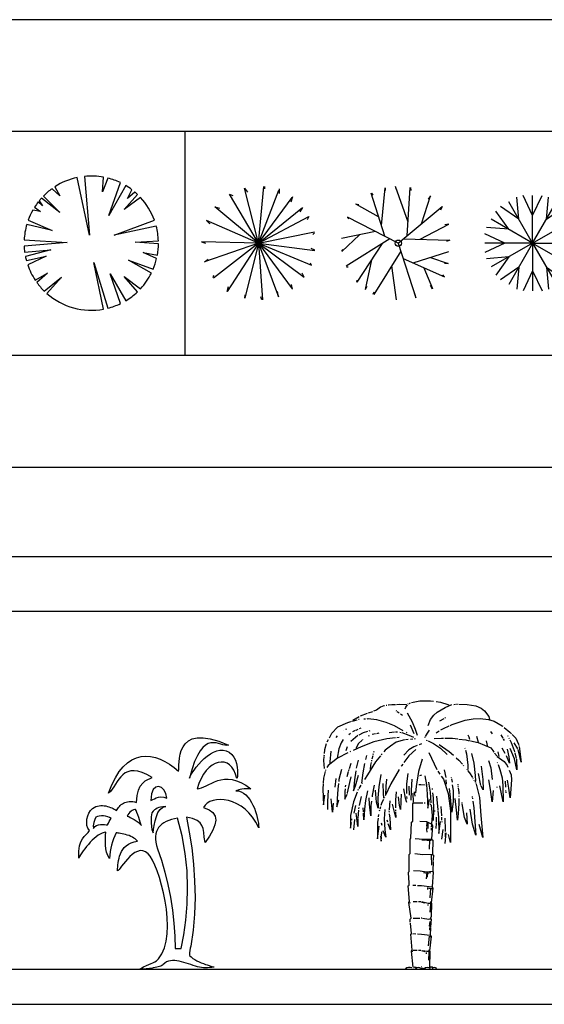
# Model space of a CAD drawing. Units: millimetres. Extents: x 0 to 4863, y 1784 to 3157.
# Drawn here: x 2614 to 2626, y 2225 to 2247 of the extents above; entities that cross this region are included whole.
import ezdxf

# ---------------------------------------------------------------- set-up
doc = ezdxf.new("R2010")
doc.units = ezdxf.units.MM
doc.header["$LTSCALE"] = 0.08
doc.layers.add('4', color=4, linetype='Continuous')
doc.layers.add('Tree', color=91, linetype='Continuous')

# ---------------------------------------------------------------- blocks, each defined once
blk = doc.blocks.new('TreeP-04a')
for p, q in [((0, 0), (-0.312, 1.227)), ((-0.312, 1.227), (-0.249, 1.137)), ((0, 0), (0.121, 1.264)), ((0, 0), (0.452, 1.187)), ((0.13, 1.263), (0.137, 1.212)), ((0.461, 1.212), (0.461, 1.107)), ((0, 0), (-0.648, 1.092)), ((-0.648, 1.092), (-0.573, 1.062)), ((0, 0), (0.753, 1.022)), ((0.76, 1.032), (0.723, 0.912)), ((0, 0), (-0.972, 0.808)), ((-0.972, 0.808), (-0.873, 0.778)), ((0, 0), (0.985, 0.793)), ((0.985, 0.793), (0.922, 0.703)), ((0, 0), (-1.159, 0.509)), ((-1.159, 0.509), (-1.084, 0.434)), ((-1.084, 0.434), (-1.084, 0.449)), ((0, 0), (1.122, 0.598)), ((1.122, 0.598), (1.084, 0.524)), ((0, 0), (1.246, 0.249)), ((1.248, 0.232), (1.209, 0.194)), ((0, 0), (-1.271, 0.03)), ((-1.271, 0.03), (-1.184, 0)), ((0, 0), (-1.209, -0.419)), ((0, 0), (-1.004, -0.779)), ((0, 0), (-0.698, -1.077)), ((0, 0), (-0.306, -1.233)), ((0, 0), (0.449, -1.197)), ((0, 0), (0.753, -1.022)), ((0, 0), (1.022, -0.763)), ((0, 0), (1.26, -0.163)), ((0, 0), (1.184, -0.494)), ((0, 0), (0, 0)), ((0, 0), (0.085, -1.267)), ((1.26, -0.159), (1.172, -0.12)), ((-1.209, -0.419), (-1.122, -0.359)), ((1.184, -0.494), (1.159, -0.449)), ((-1.013, -0.766), (-0.997, -0.718)), ((1.022, -0.763), (0.972, -0.673)), ((-0.698, -1.077), (-0.673, -0.972)), ((0.449, -1.197), (0.424, -1.077)), ((0.76, -1.032), (0.735, -0.927)), ((-0.309, -1.232), (-0.299, -1.152)), ((0.075, -1.268), (0.05, -1.197))]:
    blk.add_line(p, q)
blk = doc.blocks.new('TreeP-04c')
for p, q in [((0, 0), (-0.533, 0.923)), ((-0.309, 0.535), (-0.351, 1.029)), ((0, 0.617), (-0.21, 1.066)), ((0, 0), (0, 1.066)), ((0, 0.617), (0.21, 1.066)), ((0, 0), (0.533, 0.923)), ((0.309, 0.535), (0.351, 1.029)), ((-0.535, 0.309), (-0.818, 0.715)), ((-0.309, 0.535), (-0.715, 0.818)), ((0.309, 0.535), (0.715, 0.818)), ((0.535, 0.309), (0.818, 0.715)), ((0, 0), (-0.923, 0.533)), ((0, 0), (0.923, 0.533)), ((-0.535, 0.309), (-1.029, 0.351)), ((0.535, 0.309), (1.029, 0.351)), ((-0.617, 0), (-1.066, 0.21)), ((-0.617, 0), (-1.066, -0.21)), ((0, 0), (-1.066, 0)), ((0, 0), (-0.923, -0.533)), ((0, 0), (-0.533, -0.923)), ((0, 0), (0, -1.066)), ((0, 0), (0.533, -0.923)), ((0, 0), (0.923, -0.533)), ((0, 0), (1.066, 0)), ((0.617, 0), (1.066, 0.21)), ((0.617, 0), (1.066, -0.21)), ((-0.535, -0.309), (-1.029, -0.351)), ((-0.535, -0.309), (-0.818, -0.715)), ((0.535, -0.309), (1.029, -0.351)), ((0.535, -0.309), (0.818, -0.715)), ((-0.309, -0.535), (-0.715, -0.818)), ((-0.309, -0.535), (-0.351, -1.029)), ((0, -0.617), (-0.21, -1.066)), ((0, -0.617), (0.21, -1.066)), ((0.309, -0.535), (0.715, -0.818)), ((0.309, -0.535), (0.351, -1.029))]:
    blk.add_line(p, q)
blk = doc.blocks.new('TreeP-04b')
for p, q in [((-0.299, 0.153), (-0.607, 1.116)), ((-0.6, 1.12), (-0.566, 1.069)), ((-0.376, 0.393), (-0.292, 1.234)), ((-0.292, 1.234), (-0.292, 1.174)), ((-0.066, 1.268), (-0.055, 1.204)), ((0.218, 0.47), (-0.064, 1.269)), ((0.199, 0.166), (0.268, 1.242)), ((0.272, 1.241), (0.281, 1.174)), ((0.516, 0.429), (0.718, 1.054)), ((0.718, 1.054), (0.668, 0.979)), ((-0.953, 0.875), (-0.878, 0.86)), ((-0.438, 0.588), (-0.932, 0.863)), ((0, 0), (0.979, 0.815)), ((0.979, 0.815), (0.942, 0.74)), ((-1.133, 0.573), (-1.102, 0.546)), ((0, 0), (-1.131, 0.579)), ((-0.505, 0.259), (-1.266, 0.107)), ((0.493, 0.087), (1.129, 0.426)), ((1.129, 0.426), (1.042, 0.411)), ((1.131, 0.413), (1.068, 0.398)), ((-1.265, 0.111), (-1.264, 0.112)), ((-0.863, 0.187), (-1.256, -0.186)), ((-0.186, 0.095), (-1.161, -0.514)), ((0, 0), (0.394, -1.219)), ((0.118, 0.098), (1.154, 0.067)), ((1.154, 0.067), (1.079, 0.037)), ((-1.258, -0.179), (-1.227, -0.142)), ((-0.356, -0.011), (-0.928, -0.875)), ((0.058, -0.179), (-0.548, -1.146)), ((0.33, -0.442), (1.129, -0.187)), ((-0.594, -0.372), (-0.736, -1.035)), ((0.111, -0.344), (1.029, -0.756)), ((0.717, -0.319), (1.117, -0.457)), ((-1.153, -0.531), (-1.115, -0.531)), ((-0.147, -0.506), (-0.048, -1.269)), ((0.573, -0.551), (0.763, -1.015)), ((1.117, -0.457), (1.029, -0.457)), ((-0.928, -0.875), (-0.915, -0.831)), ((1.029, -0.756), (0.992, -0.711)), ((-0.732, -1.038), (-0.691, -0.965)), ((-0.557, -1.141), (-0.541, -1.085)), ((0.768, -1.025), (0.718, -0.95)), ((0.394, -1.219), (0.381, -1.13))]:
    blk.add_line(p, q)
blk.add_circle((0, 0), 0.0695)
blk = doc.blocks.new('TreeP-03i')
blk.add_lwpolyline([(0.769, 1.288), (0.39, 0.618), (0.649, 1.352, 0.049157), (0.372, 1.453), (0.252, 1.146), (0.276, 1.474, 0.071544), (-0.151, 1.492), (-0.041, 0.18), (-0.316, 1.466, 0.090248), (-0.812, 1.261), (-0.704, 1.06), (-0.876, 1.217, 0.042244), (-1.069, 1.053), (-0.705, 0.682), (-1.111, 1.008, 0.013635), (-1.164, 0.946), (-1.09, 0.835), (-1.183, 0.923, 0.023696), (-1.265, 0.806), (-1.133, 0.707), (-1.305, 0.739, 0.041439), (-1.409, 0.514), (-0.872, 0.284), (-1.44, 0.42, 0.059309), (-1.498, 0.071), (-0.541, 0.015), (-1.499, -0.066, 0.022285), (-1.487, -0.199), (-0.905, -0.15), (-1.471, -0.296, 0.016009), (-1.449, -0.389), (-1.006, -0.289), (-1.419, -0.485, 0.064265), (-1.25, -0.83), (-0.98, -0.674), (-1.215, -0.88, 0.042244), (-1.05, -1.071), (-0.667, -0.762), (-0.993, -1.124, 0.231146), (0.276, -1.474), (0.055, -0.433), (0.372, -1.453, 0.049157), (0.649, -1.352), (0.423, -0.683), (0.769, -1.288, 0.054757), (1.03, -1.09), (0.732, -0.748), (1.101, -1.019, 0.071392), (1.343, -0.669), (0.833, -0.383), (1.384, -0.579, 0.041439), (1.46, -0.343), (1.156, -0.208), (1.476, -0.266, 0.042417), (1.5, -0.013), (0.98, 0.022), (1.499, 0.048, 0.056503), (1.45, 0.382), (0.512, 0.175), (1.41, 0.512, 0.099946), (1.101, 1.019), (0.732, 0.748), (1.03, 1.09, 0.012417), (0.975, 1.14), (0.807, 1), (0.909, 1.193, 0.028225)], format="xyb", close=True)
blk = doc.blocks.new('TreeE-02e')
for p, q in [((-0.33, 5.934), (-0.295, 5.952)), ((-0.278, 5.96), (-0.087, 5.996)), ((-0.087, 5.996), (0.146, 5.998)), ((0.146, 5.998), (0.219, 5.988)), ((0.274, 5.98), (0.375, 5.966)), ((0.375, 5.966), (0.539, 5.909)), ((-1.412, 5.658), (-1.258, 5.721)), ((-1.235, 5.728), (-1.14, 5.754)), ((-1.058, 5.787), (-1.127, 5.76)), ((-0.967, 5.851), (-1.058, 5.787)), ((-0.892, 5.879), (-0.967, 5.851)), ((-0.876, 5.882), (-0.892, 5.879)), ((-0.824, 5.893), (-0.84, 5.889)), ((-0.788, 5.901), (-0.793, 5.899)), ((-0.711, 5.908), (-0.788, 5.901)), ((-0.633, 5.906), (-0.711, 5.908)), ((-0.625, 5.775), (-0.613, 5.768)), ((-0.613, 5.911), (-0.541, 5.922)), ((-0.593, 5.754), (-0.554, 5.729)), ((-0.541, 5.922), (-0.384, 5.914)), ((-0.417, 5.816), (-0.405, 5.854)), ((-0.405, 5.854), (-0.368, 5.907)), ((-0.251, 5.517), (-0.362, 5.721)), ((-0.359, 5.919), (-0.346, 5.926)), ((0.221, 5.675), (0.297, 5.743)), ((0.297, 5.743), (0.475, 5.849)), ((0.475, 5.849), (0.623, 5.911)), ((0.539, 5.909), (0.563, 5.898)), ((0.67, 5.916), (0.71, 5.918)), ((0.731, 5.919), (0.75, 5.92)), ((0.784, 5.922), (0.969, 5.91)), ((0.969, 5.91), (1.164, 5.88)), ((1.164, 5.88), (1.278, 5.834)), ((1.278, 5.834), (1.355, 5.768)), ((1.355, 5.768), (1.449, 5.647)), ((-1.917, 5.413), (-1.699, 5.511)), ((-1.699, 5.511), (-1.632, 5.531)), ((-1.621, 5.534), (-1.611, 5.537)), ((-1.591, 5.543), (-1.486, 5.573)), ((-1.584, 5.566), (-1.443, 5.643)), ((-1.458, 5.581), (-1.445, 5.585)), ((-1.336, 5.591), (-1.325, 5.591)), ((-1.314, 5.592), (-1.302, 5.592)), ((-1.266, 5.594), (-1.239, 5.596)), ((-1.239, 5.596), (-1.058, 5.574)), ((-1.058, 5.574), (-0.849, 5.514)), ((-0.849, 5.514), (-0.662, 5.441)), ((-0.521, 5.707), (-0.517, 5.704)), ((-0.517, 5.704), (-0.479, 5.673)), ((-0.187, 5.354), (-0.251, 5.517)), ((0.1, 5.446), (0.149, 5.574)), ((0.149, 5.574), (0.221, 5.675)), ((0.357, 5.544), (0.454, 5.601)), ((0.469, 5.61), (0.487, 5.62)), ((0.632, 5.465), (0.923, 5.56)), ((0.923, 5.56), (1.101, 5.59)), ((1.101, 5.59), (1.261, 5.598)), ((1.261, 5.598), (1.443, 5.579)), ((1.443, 5.579), (1.57, 5.538)), ((1.449, 5.647), (1.469, 5.58)), ((1.57, 5.538), (1.751, 5.438)), ((-2.053, 5.272), (-1.924, 5.406)), ((-1.794, 5.33), (-1.796, 5.329)), ((-1.729, 5.361), (-1.75, 5.351)), ((-1.53, 5.328), (-1.59, 5.302)), ((-1.472, 5.354), (-1.516, 5.335)), ((-1.351, 5.28), (-1.454, 5.227)), ((-1.406, 5.383), (-1.443, 5.367)), ((-1.26, 5.308), (-1.351, 5.28)), ((-1.209, 5.324), (-1.225, 5.319)), ((-0.656, 5.291), (-0.777, 5.28)), ((-0.662, 5.441), (-0.471, 5.335)), ((-0.626, 5.294), (-0.634, 5.293)), ((-0.591, 5.291), (-0.626, 5.294)), ((-0.505, 5.283), (-0.535, 5.286)), ((-0.393, 5.292), (-0.378, 5.284)), ((-0.306, 5.456), (-0.223, 5.266)), ((-0.139, 5.218), (-0.187, 5.354)), ((0.082, 5.27), (0.127, 5.338)), ((0.276, 5.283), (0.343, 5.321)), ((0.381, 5.343), (0.439, 5.375)), ((0.439, 5.375), (0.566, 5.434)), ((0.591, 5.446), (0.632, 5.465)), ((1.485, 5.311), (1.522, 5.259)), ((1.751, 5.438), (1.765, 5.426)), ((1.796, 5.4), (1.918, 5.296)), ((1.918, 5.296), (1.954, 5.259)), ((-2.159, 5.081), (-2.131, 5.131)), ((-2.109, 5.171), (-2.053, 5.272)), ((-1.931, 5.212), (-1.962, 5.172)), ((-1.8, 5.128), (-1.844, 5.057)), ((-1.639, 5.263), (-1.672, 5.237)), ((-1.472, 5.218), (-1.628, 5.082)), ((-1.38, 5.118), (-1.457, 5.041)), ((-1.118, 5.075), (-1.402, 4.966)), ((-1.368, 5.128), (-1.372, 5.125)), ((-1.221, 5.214), (-1.24, 5.206)), ((-1.08, 5.255), (-1.155, 5.242)), ((-0.827, 5.143), (-1.118, 5.075)), ((-1.035, 5.263), (-1.053, 5.26)), ((-1.001, 5.269), (-1.026, 5.265)), ((-0.636, 5.167), (-0.827, 5.143)), ((-0.617, 5.068), (-0.744, 4.985)), ((-0.433, 5.12), (-0.617, 5.068)), ((-0.553, 5.178), (-0.604, 5.171)), ((-0.329, 5.223), (-0.485, 5.276)), ((-0.351, 5.128), (-0.408, 5.122)), ((-0.22, 5.174), (-0.329, 5.223)), ((-0.244, 5.139), (-0.297, 5.133)), ((-0.191, 5.144), (-0.218, 5.141)), ((0.025, 5.174), (0.032, 5.187)), ((0.04, 5.2), (0.082, 5.27)), ((0.05, 5.118), (0.071, 5.109)), ((0.095, 5.098), (0.216, 5.044)), ((0.229, 5.151), (0.392, 5.163)), ((0.392, 5.163), (0.436, 5.162)), ((0.466, 5.161), (0.638, 5.157)), ((0.638, 5.157), (0.757, 5.142)), ((0.782, 5.14), (0.935, 5.121)), ((0.935, 5.121), (1.012, 5.104)), ((0.983, 5.231), (1.004, 5.193)), ((1.004, 5.193), (1.019, 5.135)), ((1.022, 5.119), (1.026, 5.106)), ((1.045, 5.097), (1.21, 5.06)), ((1.174, 5.204), (1.216, 5.068)), ((1.21, 5.06), (1.496, 4.941)), ((1.394, 5.098), (1.425, 4.967)), ((1.718, 5.238), (1.763, 5.159)), ((1.771, 5.145), (1.794, 5.106)), ((1.869, 5.217), (1.877, 5.203)), ((1.898, 5.164), (1.904, 5.152)), ((1.92, 5.121), (1.951, 5.062)), ((1.951, 5.062), (2.017, 4.885)), ((1.969, 5.242), (2.051, 5.157)), ((2.051, 5.157), (2.114, 5.027)), ((-2.217, 4.82), (-2.21, 4.902)), ((-2.21, 4.905), (-2.17, 5.042)), ((-2.074, 4.872), (-2.101, 4.633)), ((-1.899, 4.924), (-1.938, 4.717)), ((-1.844, 5.057), (-1.899, 4.924)), ((-1.711, 4.964), (-1.739, 4.879)), ((-1.639, 4.86), (-1.653, 4.854)), ((-1.402, 4.966), (-1.577, 4.888)), ((-1.457, 5.041), (-1.518, 4.929)), ((-1.116, 4.86), (-1.121, 4.842)), ((-0.863, 4.895), (-0.896, 4.855)), ((-0.744, 4.985), (-0.863, 4.895)), ((-0.333, 4.898), (-0.448, 4.781)), ((-0.225, 4.964), (-0.333, 4.898)), ((-0.182, 4.904), (-0.331, 4.763)), ((-0.147, 4.995), (-0.225, 4.964)), ((-0.049, 5.033), (-0.106, 5.011)), ((0.109, 4.842), (0.287, 4.463)), ((0.216, 5.044), (0.372, 4.934)), ((0.344, 5.017), (0.567, 4.864)), ((0.372, 4.934), (0.524, 4.794)), ((0.567, 4.864), (0.661, 4.779)), ((0.918, 4.939), (0.922, 4.926)), ((0.931, 4.892), (0.953, 4.809)), ((1.496, 4.941), (1.542, 4.886)), ((1.542, 4.886), (1.563, 4.845)), ((1.652, 4.853), (1.676, 4.749)), ((1.819, 4.817), (1.748, 4.94)), ((1.863, 4.913), (1.896, 4.744)), ((2.023, 4.7), (1.93, 4.926)), ((2.096, 4.925), (2.017, 5.057)), ((2.017, 4.885), (2.026, 4.854)), ((2.172, 4.624), (2.108, 4.904)), ((2.114, 5.027), (2.121, 4.997)), ((2.126, 4.975), (2.172, 4.624)), ((-2.231, 4.66), (-2.224, 4.747)), ((-2.216, 4.483), (-2.231, 4.66)), ((-2.222, 4.767), (-2.22, 4.786)), ((-1.928, 4.71), (-2.136, 4.551)), ((-2.101, 4.633), (-2.098, 4.605)), ((-1.696, 4.835), (-1.928, 4.71)), ((-1.464, 4.668), (-1.509, 4.489)), ((-1.276, 4.776), (-1.303, 4.685)), ((-1.082, 4.629), (-1.259, 4.342)), ((-1.166, 4.668), (-1.17, 4.647)), ((-1.142, 4.766), (-1.163, 4.688)), ((-1.129, 4.813), (-1.135, 4.791)), ((-0.968, 4.768), (-1.082, 4.629)), ((-0.931, 4.812), (-0.949, 4.791)), ((-0.331, 4.763), (-0.444, 4.614)), ((-0.04, 4.688), (-0.12, 4.413)), ((0.725, 4.722), (0.781, 4.671)), ((0.781, 4.671), (0.86, 4.576)), ((0.953, 4.809), (0.985, 4.558)), ((1.067, 4.819), (1.114, 4.603)), ((1.445, 4.663), (1.496, 4.497)), ((1.575, 4.822), (1.634, 4.76)), ((1.639, 4.754), (1.796, 4.639)), ((1.796, 4.639), (1.864, 4.549)), ((1.848, 4.766), (1.847, 4.768)), ((1.915, 4.6), (1.848, 4.766)), ((1.896, 4.744), (1.915, 4.6)), ((2.076, 4.455), (2.023, 4.7)), ((2.031, 4.833), (2.064, 4.709)), ((2.069, 4.692), (2.076, 4.455)), ((-2.203, 4.419), (-2.243, 4.267)), ((-2.195, 4.451), (-2.198, 4.44)), ((-2.192, 4.456), (-2.195, 4.451)), ((-2.136, 4.551), (-2.164, 4.503)), ((-1.835, 4.458), (-1.894, 4.239)), ((-1.689, 4.411), (-1.717, 4.297)), ((-1.687, 4.417), (-1.689, 4.411)), ((-1.673, 4.46), (-1.683, 4.431)), ((-1.63, 4.592), (-1.668, 4.475)), ((-1.519, 4.432), (-1.551, 4.23)), ((-1.325, 4.592), (-1.36, 4.383)), ((-1.187, 4.557), (-1.201, 4.458)), ((-1.176, 4.614), (-1.187, 4.557)), ((-0.548, 4.457), (-0.734, 4.139)), ((-0.498, 4.544), (-0.504, 4.533)), ((-0.471, 4.58), (-0.498, 4.544)), ((-0.12, 4.413), (-0.174, 4.077)), ((0.313, 4.425), (0.359, 4.358)), ((0.453, 4.449), (0.488, 4.278)), ((0.877, 4.555), (0.889, 4.54)), ((0.958, 4.457), (0.963, 4.451)), ((0.976, 4.435), (1.017, 4.385)), ((0.985, 4.558), (0.985, 4.459)), ((1.114, 4.603), (1.149, 4.323)), ((1.278, 4.536), (1.314, 4.24)), ((1.496, 4.497), (1.528, 4.233)), ((1.639, 4.619), (1.643, 4.609)), ((1.657, 4.572), (1.7, 4.462)), ((1.7, 4.462), (1.746, 4.272)), ((1.864, 4.549), (1.878, 4.515)), ((1.908, 4.442), (1.95, 4.339)), ((-2.243, 4.267), (-2.248, 4.161)), ((-1.963, 4.259), (-1.987, 4.069)), ((-1.894, 4.239), (-1.899, 4.194)), ((-1.655, 4.171), (-1.62, 4.299)), ((-1.551, 4.23), (-1.568, 3.987)), ((-1.526, 4.096), (-1.457, 4.333)), ((-1.36, 4.383), (-1.388, 4.155)), ((-1.259, 4.342), (-1.323, 4.24)), ((-0.959, 4.345), (-1.005, 4.075)), ((-0.836, 4.245), (-0.848, 4.089)), ((-0.356, 4.368), (-0.385, 4.142)), ((-0.265, 4.247), (-0.28, 3.988)), ((-0.089, 4.327), (-0.043, 4.34)), ((0.025, 4.318), (0.058, 4.119)), ((0.39, 4.313), (0.436, 4.247)), ((0.436, 4.247), (0.545, 3.923)), ((0.492, 4.232), (0.499, 4.13)), ((0.607, 4.285), (0.61, 4.274)), ((0.615, 4.251), (0.624, 4.211)), ((0.624, 4.211), (0.629, 4.176)), ((1.017, 4.385), (1.085, 4.28)), ((1.096, 4.262), (1.104, 4.249)), ((1.119, 4.226), (1.126, 4.215)), ((1.138, 4.197), (1.152, 4.175)), ((1.149, 4.323), (1.157, 4.208)), ((1.274, 4.101), (1.224, 4.372)), ((1.314, 4.24), (1.321, 4.005)), ((1.485, 4.011), (1.45, 4.227)), ((1.746, 4.272), (1.767, 4.101)), ((1.814, 4.198), (1.821, 4.064)), ((1.9, 4.04), (1.871, 4.224)), ((1.957, 4.227), (1.943, 4.031)), ((1.95, 4.339), (1.957, 4.227)), ((-2.249, 4.145), (-2.254, 4.024)), ((-2.254, 4.024), (-2.236, 3.669)), ((-2.138, 4), (-2.149, 3.748)), ((-1.918, 4.024), (-1.935, 3.806)), ((-1.904, 4.146), (-1.918, 4.024)), ((-1.756, 4.03), (-1.762, 3.959)), ((-1.751, 4.108), (-1.753, 4.071)), ((-1.704, 3.941), (-1.655, 4.171)), ((-1.568, 3.987), (-1.526, 4.096)), ((-1.467, 4.01), (-1.474, 3.99)), ((-1.466, 4.01), (-1.467, 4.01)), ((-1.404, 4.11), (-1.449, 4.038)), ((-1.371, 4.163), (-1.381, 4.147)), ((-1.255, 3.982), (-1.305, 3.771)), ((-1.109, 4.11), (-1.151, 3.882)), ((-1.059, 3.73), (-1.078, 3.999)), ((-1.005, 4.075), (-1.025, 3.826)), ((-0.913, 4.145), (-0.909, 3.923)), ((-0.734, 4.139), (-0.862, 3.87)), ((-0.848, 4.089), (-0.859, 3.896)), ((-0.618, 3.962), (-0.636, 3.776)), ((-0.411, 3.818), (-0.447, 4.031)), ((-0.385, 4.142), (-0.389, 3.946)), ((-0.32, 3.887), (-0.327, 4.086)), ((-0.28, 3.988), (-0.291, 3.776)), ((-0.193, 3.861), (-0.209, 3.962)), ((-0.174, 4.077), (-0.186, 3.935)), ((-0.11, 4.125), (-0.067, 4.127)), ((-0.067, 4.127), (0.033, 4.115)), ((0.058, 4.119), (0.078, 3.912)), ((0.108, 4.177), (0.14, 3.954)), ((0.184, 4.039), (0.187, 4.013)), ((0.599, 3.844), (0.571, 4.034)), ((0.636, 4.117), (0.653, 3.992)), ((0.653, 3.992), (0.653, 3.751)), ((0.759, 4.135), (0.76, 4.121)), ((0.762, 4.099), (0.764, 4.081)), ((0.767, 4.053), (0.778, 3.944)), ((1.16, 4.163), (1.163, 4.15)), ((1.168, 4.132), (1.246, 3.831)), ((1.321, 4.005), (1.28, 4.089)), ((1.524, 3.734), (1.485, 4.011)), ((1.546, 3.992), (1.524, 3.734)), ((1.632, 4.076), (1.632, 4.061)), ((1.774, 3.74), (1.7, 4.095)), ((1.767, 4.101), (1.774, 3.74)), ((1.825, 3.991), (1.826, 3.974)), ((1.925, 3.825), (1.9, 4.04)), ((1.943, 4.031), (1.925, 3.825)), ((-2.236, 3.669), (-2.209, 3.887)), ((-2.149, 3.748), (-2.149, 3.567)), ((-2.042, 3.507), (-2.07, 3.806)), ((-1.935, 3.806), (-1.945, 3.625)), ((-1.945, 3.625), (-1.9, 3.784)), ((-1.762, 3.959), (-1.765, 3.797)), ((-1.765, 3.797), (-1.714, 3.91)), ((-1.708, 3.925), (-1.706, 3.928)), ((-1.486, 3.957), (-1.567, 3.74)), ((-1.397, 3.854), (-1.44, 3.654)), ((-1.305, 3.771), (-1.328, 3.574)), ((-1.213, 3.685), (-1.217, 3.83)), ((-1.168, 3.752), (-1.181, 3.656)), ((-1.151, 3.882), (-1.156, 3.851)), ((-1.025, 3.826), (-1.021, 3.598)), ((-0.9, 3.791), (-0.934, 3.72)), ((-0.909, 3.923), (-0.898, 3.823)), ((-0.878, 3.837), (-0.887, 3.818)), ((-0.756, 3.762), (-0.776, 3.556)), ((-0.636, 3.776), (-0.632, 3.602)), ((-0.541, 3.655), (-0.567, 3.851)), ((-0.516, 3.743), (-0.523, 3.566)), ((-0.509, 3.91), (-0.516, 3.743)), ((-0.378, 3.72), (-0.411, 3.818)), ((-0.389, 3.946), (-0.388, 3.925)), ((-0.385, 3.86), (-0.382, 3.809)), ((-0.229, 3.73), (-0.24, 3.929)), ((0.078, 3.912), (0.093, 3.596)), ((0.093, 3.596), (0.123, 3.787)), ((0.14, 3.954), (0.155, 3.715)), ((0.196, 3.936), (0.208, 3.824)), ((0.208, 3.824), (0.217, 3.559)), ((0.284, 3.864), (0.314, 3.561)), ((0.545, 3.923), (0.593, 3.533)), ((0.624, 3.503), (0.599, 3.844)), ((0.653, 3.751), (0.624, 3.503)), ((0.731, 3.551), (0.703, 3.815)), ((0.778, 3.944), (0.778, 3.919)), ((0.779, 3.896), (0.779, 3.884)), ((0.779, 3.858), (0.779, 3.846)), ((0.78, 3.813), (0.781, 3.699)), ((1.078, 3.854), (1.08, 3.838)), ((1.083, 3.818), (1.085, 3.805)), ((1.092, 3.755), (1.114, 3.6)), ((1.246, 3.831), (1.271, 3.432)), ((1.827, 3.959), (1.828, 3.941)), ((-2.025, 3.71), (-2.042, 3.507)), ((-1.567, 3.74), (-1.64, 3.429)), ((-1.524, 3.657), (-1.563, 3.487)), ((-1.459, 3.548), (-1.474, 3.38)), ((-1.449, 3.614), (-1.455, 3.584)), ((-1.348, 3.511), (-1.355, 3.605)), ((-1.328, 3.574), (-1.336, 3.339)), ((-1.186, 3.425), (-1.213, 3.685)), ((-1.182, 3.647), (-1.186, 3.425)), ((-1.021, 3.598), (-1.059, 3.73)), ((-0.99, 3.555), (-0.999, 3.527)), ((-0.965, 3.627), (-0.982, 3.577)), ((-0.934, 3.72), (-0.957, 3.652)), ((-0.872, 3.569), (-0.883, 3.357)), ((-0.778, 3.533), (-0.774, 3.503)), ((-0.658, 3.504), (-0.698, 3.684)), ((-0.631, 3.561), (-0.63, 3.531)), ((-0.523, 3.566), (-0.541, 3.655)), ((-0.247, 3.694), (-0.229, 3.717)), ((-0.245, 3.303), (-0.247, 3.694)), ((-0.229, 3.717), (-0.019, 3.717)), ((0.01, 3.717), (0.033, 3.717)), ((0.135, 3.694), (0.167, 3.661)), ((0.167, 3.661), (0.185, 3.432)), ((0.217, 3.559), (0.208, 3.322)), ((0.238, 3.541), (0.24, 3.524)), ((0.315, 3.541), (0.331, 3.386)), ((0.382, 3.632), (0.393, 3.425)), ((0.593, 3.533), (0.596, 2.827)), ((0.753, 3.326), (0.731, 3.551)), ((0.781, 3.699), (0.767, 3.474)), ((0.855, 3.71), (0.853, 3.725)), ((0.91, 3.39), (0.859, 3.69)), ((1.085, 3.236), (1.035, 3.571)), ((1.114, 3.6), (1.142, 3.297)), ((-1.64, 3.429), (-1.64, 3.152)), ((-1.61, 3.327), (-1.605, 3.356)), ((-1.559, 3.11), (-1.54, 3.342)), ((-1.474, 3.187), (-1.509, 3.481)), ((-1.474, 3.368), (-1.474, 3.187)), ((-1.336, 3.339), (-1.346, 3.482)), ((-1.022, 3.373), (-1.036, 3.278)), ((-1.01, 3.453), (-1.017, 3.406)), ((-0.883, 3.357), (-0.872, 3.111)), ((-0.807, 3.285), (-0.816, 3.327)), ((-0.77, 3.468), (-0.76, 3.37)), ((-0.76, 3.37), (-0.745, 3.115)), ((-0.625, 3.386), (-0.658, 3.504)), ((-0.629, 3.508), (-0.625, 3.386)), ((-0.275, 3.284), (-0.245, 3.303)), ((-0.09, 3.303), (0.061, 3.299)), ((0.185, 3.432), (0.175, 3.246)), ((0.28, 3.278), (0.284, 3.393)), ((0.331, 3.386), (0.338, 3.033)), ((0.394, 3.395), (0.398, 3.327)), ((0.469, 3.37), (0.476, 3.102)), ((0.767, 3.474), (0.753, 3.326)), ((0.964, 3.236), (0.91, 3.39)), ((0.953, 3.493), (0.964, 3.236)), ((1.271, 3.432), (1.314, 2.943)), ((-1.64, 3.152), (-1.618, 3.277)), ((-1.036, 3.278), (-1.036, 2.909)), ((-1.036, 2.909), (-0.996, 3.197)), ((-0.933, 3.208), (-0.943, 3.259)), ((-0.85, 2.948), (-0.909, 3.089)), ((-0.872, 3.111), (-0.85, 2.948)), ((-0.745, 3.115), (-0.793, 3.247)), ((-0.292, 2.917), (-0.275, 3.284)), ((0.061, 3.165), (0.059, 3.119)), ((0.059, 3.119), (0.069, 3.061)), ((0.061, 3.299), (0.179, 3.239)), ((0.064, 3.279), (0.061, 3.183)), ((0.087, 3.267), (0.087, 3.143)), ((0.166, 3.155), (0.165, 3.106)), ((0.169, 3.225), (0.167, 3.178)), ((0.192, 3.205), (0.175, 2.913)), ((0.179, 3.239), (0.192, 3.205)), ((0.276, 3.144), (0.28, 3.262)), ((0.338, 3.033), (0.371, 3.295)), ((0.399, 3.298), (0.4, 3.285)), ((0.4, 2.905), (0.429, 3.121)), ((0.476, 3.102), (0.477, 3.072)), ((1.164, 2.991), (1.085, 3.236)), ((1.142, 3.297), (1.164, 2.991)), ((1.314, 2.943), (1.235, 3.233)), ((-0.97, 2.971), (-0.952, 2.86)), ((-0.952, 2.86), (-0.945, 2.957)), ((-0.944, 2.973), (-0.938, 3.066)), ((-0.308, 2.91), (-0.292, 2.917)), ((-0.304, 2.581), (-0.308, 2.91)), ((-0.191, 2.917), (-0.018, 2.907)), ((0.04, 2.874), (-0.046, 2.884)), ((-0.018, 2.907), (0.175, 2.906)), ((0.059, 2.872), (0.054, 2.872)), ((0.165, 2.872), (0.074, 2.872)), ((0.123, 2.892), (0.119, 2.682)), ((0.175, 2.906), (0.2, 2.883)), ((0.2, 2.883), (0.196, 2.577)), ((0.477, 3.044), (0.478, 2.954)), ((0.48, 2.807), (0.498, 3.046)), ((0.596, 2.827), (0.549, 3.01)), ((-0.325, 2.562), (-0.304, 2.581)), ((-0.325, 2.18), (-0.325, 2.562)), ((-0.199, 2.584), (-0.022, 2.563)), ((-0.022, 2.563), (0.187, 2.569)), ((0.165, 2.555), (0.169, 2.32)), ((0.187, 2.569), (0.217, 2.543)), ((0.211, 2.427), (0.21, 2.412)), ((0.217, 2.543), (0.212, 2.443)), ((-0.229, 2.202), (-0.085, 2.193)), ((0.211, 2.398), (0.199, 2.194)), ((-0.342, 2.168), (-0.325, 2.18)), ((-0.339, 2.097), (-0.342, 2.168)), ((-0.329, 1.877), (-0.336, 2.091)), ((-0.085, 2.193), (0.062, 2.177)), ((-0.009, 2.16), (0.078, 2.144)), ((0.064, 2.16), (0.055, 2.02)), ((0.062, 2.177), (0.194, 2.19)), ((0.082, 2.16), (0.078, 2.057)), ((0.078, 2.144), (0.155, 2.156)), ((0.211, 2.168), (0.187, 1.839)), ((0.194, 2.19), (0.211, 2.168)), ((-0.346, 1.862), (-0.329, 1.877)), ((-0.317, 1.507), (-0.346, 1.862)), ((-0.245, 1.877), (-0.178, 1.873)), ((-0.139, 1.871), (-0.052, 1.865)), ((-0.052, 1.865), (0.179, 1.836)), ((0.073, 1.814), (0.161, 1.801)), ((0.082, 1.821), (0.08, 1.777)), ((0.151, 1.811), (0.135, 1.596)), ((0.2, 1.805), (0.162, 1.484)), ((0.173, 1.8), (0.183, 1.798)), ((0.179, 1.836), (0.2, 1.805)), ((-0.334, 1.488), (-0.317, 1.507)), ((-0.283, 1.136), (-0.334, 1.488)), ((-0.325, 1.485), (-0.302, 1.484)), ((-0.237, 1.507), (-0.149, 1.507)), ((-0.122, 1.507), (-0.064, 1.507)), ((-0.052, 1.507), (-0.039, 1.504)), ((-0.051, 1.496), (0.023, 1.48)), ((-0.025, 1.501), (0.099, 1.473)), ((0.091, 1.445), (0.087, 1.418)), ((0.099, 1.473), (0.171, 1.476)), ((0.146, 1.448), (0.137, 1.276)), ((0.15, 1.507), (0.149, 1.491)), ((0.171, 1.476), (0.162, 1.174)), ((-0.308, 1.117), (-0.283, 1.136)), ((-0.306, 1.046), (-0.308, 1.117)), ((-0.241, 1.136), (-0.089, 1.142)), ((-0.059, 1.143), (-0.052, 1.144)), ((-0.052, 1.144), (-0.047, 1.143)), ((-0.033, 1.14), (0.112, 1.113)), ((0.112, 1.113), (0.162, 1.121)), ((0.162, 1.174), (0.141, 1.125)), ((0.162, 1.121), (0.151, 0.94)), ((-0.275, 0.795), (-0.3, 1.03)), ((0.128, 0.957), (0.139, 1.061)), ((0.131, 0.868), (0.142, 0.974)), ((0.152, 0.926), (0.141, 0.769)), ((-0.288, 0.779), (-0.271, 0.794)), ((-0.259, 0.423), (-0.288, 0.779)), ((-0.245, 0.794), (-0.178, 0.79)), ((-0.139, 0.787), (-0.052, 0.782)), ((-0.052, 0.782), (0.144, 0.762)), ((0.116, 0.737), (0.1, 0.522)), ((0.165, 0.732), (0.127, 0.41)), ((0.137, 0.726), (0.148, 0.724)), ((0.144, 0.762), (0.165, 0.732)), ((-0.275, 0.404), (-0.259, 0.423)), ((-0.24, 0.041), (-0.275, 0.404)), ((-0.267, 0.402), (-0.244, 0.4)), ((-0.237, 0.423), (-0.149, 0.423)), ((-0.122, 0.423), (-0.064, 0.423)), ((-0.051, 0.413), (0.023, 0.397)), ((-0.025, 0.417), (0.064, 0.399)), ((0.055, 0.372), (0.052, 0.344)), ((0.064, 0.399), (0.135, 0.403)), ((0.111, 0.375), (0.102, 0.202)), ((0.115, 0.434), (0.113, 0.418)), ((0.135, 0.403), (0.125, 0.033)), ((-0.052, 0.06), (-0.047, 0.059))]:
    blk.add_line(p, q)
for centre, radius, start, end in [((-0.325, -0.115), 0.151, 68.3619, 124.8823), ((-0.198, -0.012), 0.0534, 56.7789, 130.5754), ((-0.113, -0.076), 0.109, 57.634, 129.7203), ((-0.032, -0.022), 0.039, 34.8222, 145.1778), ((0.081, -0.091), 0.125, 55.7385, 127.4826), ((0.17, 0.006), 0.0402, 27.9099, 145.2248), ((0.24, -0.045), 0.0777, 51.9819, 132.7019)]:
    blk.add_arc(centre, radius, start, end)
blk = doc.blocks.new('TreeE-02d')
for points in [[(-0.76021, 3.92997), (-0.6875, 4.11719), (-0.60929, 4.27658), (-0.52261, 4.41353), (-0.43318, 4.52254), (-0.33814, 4.61197), (-0.24035, 4.67621), (-0.1397, 4.72373), (-0.0363, 4.74892), (0.06996, 4.75728), (0.17611, 4.74892), (0.28237, 4.72659), (0.38852, 4.69018), (0.49478, 4.63716), (0.59818, 4.57567), (0.70158, 4.50296), (0.80223, 4.42189), (0.80509, 4.44983), (0.80784, 4.49735), (0.80784, 4.5617), (0.81345, 4.6343), (0.82181, 4.71537), (0.83578, 4.79919), (0.86097, 4.88587), (0.90002, 4.96419), (0.9504, 5.03679), (1.02025, 5.09828), (1.10693, 5.14305), (1.21594, 5.16824), (1.34728, 5.17099), (1.50656, 5.1458), (1.69664, 5.08992), (1.91466, 5.00049), (1.87836, 4.99488), (1.83645, 5.00049), (1.79168, 5.01171), (1.74416, 5.02568), (1.69103, 5.0424), (1.63801, 5.05362), (1.58202, 5.05923), (1.52339, 5.05637), (1.46465, 5.03965), (1.40316, 5.0061), (1.34167, 4.95297), (1.28018, 4.87465), (1.22155, 4.77125), (1.16006, 4.63991), (1.10132, 4.47216), (1.04258, 4.26811), (1.07052, 4.3241), (1.10407, 4.38273), (1.14884, 4.44708), (1.19636, 4.51418), (1.25224, 4.57842), (1.31098, 4.64266), (1.37522, 4.70415), (1.44232, 4.76014), (1.51217, 4.80766), (1.58202, 4.84957), (1.65473, 4.87751), (1.72458, 4.89148), (1.79454, 4.89423), (1.86439, 4.88026), (1.92863, 4.84671), (1.99012, 4.79369), (2.03489, 4.7377), (2.06844, 4.66785), (2.09363, 4.59239), (2.11035, 4.51418), (2.11871, 4.43586), (2.11871, 4.36601), (2.1131, 4.30452), (2.09913, 4.257), (2.07405, 4.35765), (2.03764, 4.44147), (1.99298, 4.50857), (1.93985, 4.5617), (1.88397, 4.598), (1.81962, 4.62033), (1.75538, 4.62594), (1.68553, 4.61758), (1.61557, 4.59239), (1.54858, 4.55609), (1.48148, 4.50296), (1.41713, 4.43586), (1.35564, 4.35479), (1.30251, 4.25975), (1.2551, 4.15074), (1.21594, 4.02776), (1.26346, 4.03337), (1.31373, 4.04734), (1.36686, 4.06967), (1.41999, 4.09761), (1.47862, 4.12566), (1.54011, 4.15635), (1.60446, 4.18715), (1.67431, 4.21223), (1.74702, 4.23181), (1.82523, 4.24303), (1.90905, 4.24578), (1.99859, 4.23467), (2.09363, 4.20948), (2.19417, 4.17032), (2.30318, 4.10883), (2.4178, 4.02776), (2.33398, 4.03062), (2.26688, 4.02501), (2.21375, 4.0194), (2.17459, 4.01104), (2.1439, 4.00268), (2.11871, 3.99421), (2.09913, 3.9886), (2.07955, 3.98585), (2.14104, 3.98024), (2.19978, 3.96066), (2.25291, 3.92997), (2.30318, 3.89081), (2.34795, 3.84054), (2.38986, 3.78741), (2.42902, 3.72592), (2.46257, 3.66168), (2.49326, 3.59458), (2.51845, 3.52462), (2.54078, 3.45477), (2.55761, 3.38767), (2.57158, 3.32057), (2.58269, 3.25908), (2.5883, 3.20606), (2.59116, 3.15568), (2.52681, 3.28427), (2.4541, 3.39328), (2.37314, 3.49118), (2.28646, 3.57214), (2.19703, 3.6421), (2.10199, 3.69512), (2.00695, 3.73714), (1.91466, 3.76508), (1.82248, 3.7818), (1.73305, 3.78741), (1.64912, 3.7818), (1.57091, 3.76783), (1.50106, 3.74264), (1.44232, 3.70909), (1.3948, 3.66443), (1.3585, 3.61416), (1.48148, 3.56103), (1.5653, 3.49668), (1.61557, 3.41847), (1.62954, 3.32618), (1.61007, 3.22278), (1.5653, 3.10541), (1.48984, 2.97407), (1.39205, 2.82865), (1.37522, 2.94888), (1.36411, 3.05228), (1.34728, 3.13896), (1.32209, 3.21167), (1.28018, 3.2703), (1.21308, 3.32057), (1.11254, 3.36259), (0.97559, 3.39614), (1.03983, 3.06064), (1.09571, 2.71128), (1.13487, 2.34509), (1.16006, 1.97615), (1.16842, 1.6016), (1.16006, 1.22991), (1.12651, 0.86658), (1.07338, 0.51436), (1.05941, 0.46959), (1.05105, 0.41932), (1.04544, 0.36344), (1.04258, 0.3047), (1.07899, 0.27115), (1.1209, 0.24046), (1.16556, 0.21252), (1.21033, 0.18733), (1.25785, 0.16214), (1.30812, 0.14256), (1.35564, 0.12298), (1.40041, 0.10626), (1.44232, 0.09229), (1.48148, 0.07832), (1.51778, 0.0671), (1.54572, 0.05874), (1.56805, 0.05313), (1.58488, 0.04752), (1.59049, 0.04477), (1.58763, 0.04477), (1.54011, 0.03641), (1.49259, 0.03355), (1.44507, 0.0308), (1.40041, 0.02805), (1.35564, 0.0308), (1.31098, 0.03641), (1.26907, 0.04202), (1.22705, 0.05313), (1.17678, 0.0671), (1.12651, 0.08393), (1.07613, 0.10065), (1.023, 0.11748), (0.96998, 0.1342), (0.9196, 0.15103), (0.86658, 0.165), (0.8162, 0.17897), (0.76307, 0.18733), (0.71555, 0.19294), (0.66528, 0.19294), (0.62051, 0.18733), (0.57585, 0.17611), (0.53108, 0.15939), (0.49203, 0.13145), (0.45287, 0.0979), (0.44451, 0.08668), (0.42768, 0.07832), (0.40535, 0.0671), (0.37741, 0.05874), (0.34661, 0.05038), (0.31306, 0.04202), (0.27676, 0.03355), (0.2376, 0.02519), (0.19569, 0.01683), (0.15378, 0.01122), (0.11462, 0.00847), (0.07557, 0.00286), (0.03641, 0), (0, 0), (-0.03344, 0), (-0.06149, 0), (0.01683, 0.04752), (0.08393, 0.08107), (0.13981, 0.10626), (0.18733, 0.12298), (0.22924, 0.13981), (0.2684, 0.15939), (0.31031, 0.18733), (0.35222, 0.22924), (0.43054, 0.341), (0.48642, 0.4752), (0.52558, 0.62612), (0.54791, 0.79101), (0.55352, 0.96712), (0.54791, 1.14884), (0.52833, 1.33606), (0.50039, 1.52053), (0.46398, 1.70511), (0.41932, 1.87836), (0.3718, 2.04325), (0.32153, 2.19417), (0.2684, 2.32562), (0.21802, 2.43463), (0.16775, 2.5212), (0.12298, 2.57708), (0.06435, 2.62185), (0.00286, 2.64418), (-0.05863, 2.64704), (-0.11737, 2.63021), (-0.176, 2.60227), (-0.23199, 2.56036), (-0.28787, 2.51284), (-0.33814, 2.45971), (-0.38566, 2.40383), (-0.43043, 2.3507), (-0.46948, 2.30043), (-0.50028, 2.25566), (-0.52822, 2.22211), (-0.5478, 2.19978), (-0.55902, 2.19417), (-0.56452, 2.20539), (-0.56177, 2.24169), (-0.55616, 2.2836), (-0.55341, 2.32837), (-0.5478, 2.37589), (-0.53944, 2.42616), (-0.52822, 2.47654), (-0.51425, 2.52681), (-0.49467, 2.57708), (-0.47234, 2.62746), (-0.4444, 2.67212), (-0.41085, 2.71689), (-0.36894, 2.75605), (-0.31856, 2.79235), (-0.25993, 2.82029), (-0.19283, 2.84262), (-0.11737, 2.85945), (-0.1397, 2.88464), (-0.16489, 2.90972), (-0.19558, 2.9293), (-0.22913, 2.94888), (-0.26554, 2.9656), (-0.30459, 2.98243), (-0.34375, 2.99365), (-0.38005, 3.00762), (-0.41921, 3.01598), (-0.45551, 3.02434), (-0.49192, 3.0327), (-0.52261, 3.03831), (-0.5478, 3.04106), (-0.57013, 3.04392), (-0.58696, 3.04667), (-0.59532, 3.04667), (-0.62326, 2.97957), (-0.6512, 2.91258), (-0.67353, 2.84262), (-0.69597, 2.77277), (-0.71269, 2.70006), (-0.72666, 2.6246), (-0.73502, 2.54914), (-0.73788, 2.46807), (-0.77979, 2.53803), (-0.80773, 2.61349), (-0.8217, 2.68895), (-0.83006, 2.76716), (-0.83292, 2.84262), (-0.83006, 2.91808), (-0.82731, 2.99079), (-0.82456, 3.05789), (-0.86361, 3.05228), (-0.90552, 3.04106), (-0.94754, 3.01873), (-0.9922, 2.99079), (-1.03697, 2.95724), (-1.08163, 2.92094), (-1.1264, 2.87903), (-1.17106, 2.83426), (-1.21308, 2.78674), (-1.25499, 2.73922), (-1.29129, 2.68895), (-1.32759, 2.64418), (-1.35839, 2.59666), (-1.38633, 2.55475), (-1.40866, 2.51559), (-1.42549, 2.47929), (-1.42824, 2.63582), (-1.41427, 2.75605), (-1.38358, 2.84548), (-1.34717, 2.91258), (-1.30526, 2.9656), (-1.26049, 3.01037), (-1.21858, 3.05228), (-1.18503, 3.0998), (-1.22144, 3.15007), (-1.24377, 3.21167), (-1.24938, 3.27866), (-1.24377, 3.35137), (-1.22705, 3.42122), (-1.199, 3.48557), (-1.1627, 3.5442), (-1.12079, 3.59172), (-1.08449, 3.61416), (-1.04533, 3.63088), (-1.00903, 3.6421), (-0.97262, 3.65046), (-0.93357, 3.65321), (-0.89716, 3.65321), (-0.86086, 3.65046), (-0.82456, 3.64485), (-0.78815, 3.63649), (-0.7546, 3.62527), (-0.72105, 3.61416), (-0.69036, 3.60008), (-0.66242, 3.58611), (-0.63448, 3.575), (-0.60654, 3.56103), (-0.5841, 3.54706), (-0.57013, 3.56939), (-0.55616, 3.59172), (-0.53944, 3.61416), (-0.51986, 3.63649), (-0.50028, 3.65607), (-0.47795, 3.67565), (-0.45276, 3.69237), (-0.42757, 3.70909), (-0.39688, 3.72031), (-0.36608, 3.73153), (-0.33539, 3.73989), (-0.29898, 3.7455), (-0.26268, 3.7455), (-0.22352, 3.74264), (-0.18161, 3.73428), (-0.13695, 3.72317), (-0.12573, 3.87684), (-0.09504, 3.99707), (-0.05302, 4.08925), (0, 4.15635), (0.05874, 4.20662), (0.11748, 4.24017), (0.1705, 4.26261), (0.21252, 4.27933), (0.09229, 4.34918), (-0.01397, 4.3967), (-0.10901, 4.42464), (-0.19283, 4.43311), (-0.26829, 4.43025), (-0.33253, 4.41067), (-0.39127, 4.38273), (-0.44154, 4.34368), (-0.48906, 4.29616), (-0.53097, 4.24303), (-0.57013, 4.1899), (-0.60654, 4.13116), (-0.64284, 4.07528), (-0.67914, 4.02215), (-0.7183, 3.97188), (-0.76021, 3.92997)], [(0.17897, 3.76783), (0.19855, 3.77344), (0.22649, 3.78741), (0.26004, 3.80699), (0.30195, 3.82657), (0.35222, 3.84329), (0.4081, 3.8489), (0.46959, 3.84329), (0.53955, 3.82096), (0.51711, 3.92161), (0.4752, 4.00268), (0.41932, 4.0557), (0.35508, 4.07814), (0.29073, 4.06417), (0.2376, 4.01104), (0.19569, 3.91314), (0.17897, 3.76783)], [(-0.3465, 3.41847), (-0.31295, 3.40725), (-0.27665, 3.39053), (-0.23474, 3.36809), (-0.18997, 3.34301), (-0.14806, 3.31221), (-0.1034, 3.28152), (-0.06424, 3.24511), (-0.02794, 3.20881), (-0.03905, 3.23961), (-0.05302, 3.28152), (-0.06985, 3.33465), (-0.08943, 3.39053), (-0.10901, 3.44641), (-0.12848, 3.49954), (-0.14531, 3.54145), (-0.15928, 3.56939), (-0.17886, 3.56664), (-0.20394, 3.55817), (-0.23199, 3.5442), (-0.25993, 3.52748), (-0.29062, 3.50515), (-0.31295, 3.47996), (-0.33253, 3.44916), (-0.3465, 3.41847)], [(0.2013, 3.49393), (0.19008, 3.4045), (0.18733, 3.26194), (0.2013, 3.12213), (0.23199, 3.04667), (0.24321, 3.12213), (0.25718, 3.21167), (0.27676, 3.30946), (0.3047, 3.40725), (0.341, 3.49668), (0.38852, 3.56939), (0.44726, 3.61691), (0.51711, 3.63649), (0.45001, 3.62813), (0.39974, 3.61966), (0.35783, 3.60855), (0.32153, 3.59458), (0.29348, 3.575), (0.26554, 3.55542), (0.23485, 3.52748), (0.2013, 3.49393)], [(-0.70433, 3.36259), (-0.73788, 3.38767), (-0.77979, 3.4045), (-0.82731, 3.41847), (-0.87483, 3.42408), (-0.92235, 3.42408), (-0.96987, 3.41847), (-1.01178, 3.41011), (-1.04533, 3.39614), (-1.07052, 3.34301), (-1.09285, 3.27316), (-1.10407, 3.2032), (-1.09846, 3.14457), (-1.06491, 3.18362), (-1.0285, 3.20881), (-0.98384, 3.22278), (-0.93907, 3.23114), (-0.89441, 3.234), (-0.8525, 3.23114), (-0.81334, 3.22564), (-0.78254, 3.22003), (-0.76582, 3.25908), (-0.74624, 3.3011), (-0.72666, 3.3374), (-0.70433, 3.36259)], [(0.7799, 3.3737), (0.71005, 3.35973), (0.6457, 3.34015), (0.58421, 3.32057), (0.52558, 3.29549), (0.4752, 3.26755), (0.43054, 3.23675), (0.38852, 3.2032), (0.35508, 3.16415), (0.32703, 3.12213), (0.3047, 3.07461), (0.29073, 3.02434), (0.28512, 2.9656), (0.28512, 2.90411), (0.29073, 2.83712), (0.30756, 2.76441), (0.33264, 2.68609), (0.41932, 2.43463), (0.49478, 2.16909), (0.56188, 1.88958), (0.61776, 1.60446), (0.66253, 1.31373), (0.69608, 1.02586), (0.71841, 0.73799), (0.72402, 0.45848), (0.85536, 0.45848), (0.91685, 0.76593), (0.96151, 1.09571), (0.99231, 1.44793), (1.00353, 1.81412), (0.98956, 2.19417), (0.9504, 2.58269), (0.88055, 2.97682), (0.7799, 3.3737)]]:
    blk.add_lwpolyline(points)

msp = doc.modelspace()

# ---------------------------------------------------------------- linework, layer by layer
for p, q in [((2561.176, 2244.149), (2730.838, 2244.149)), ((2617.925, 2239.149), (2617.925, 2244.149)), ((2561.176, 2239.149), (2730.838, 2239.149)), ((2561.176, 2233.428), (2756.58, 2233.428)), ((2561.176, 2225.428), (2756.58, 2225.428))]:
    msp.add_line(p, q)
at = {"layer": '4'}
for points in [[(2557.327, 2237.642, 0.414214), (2558.327, 2236.642), (2731.327, 2236.642, 0.414214), (2732.327, 2237.642), (2732.327, 2245.642, 0.414214), (2731.327, 2246.642), (2558.327, 2246.642, 0.414214), (2557.327, 2245.642)], [(2557.327, 2225.642, 0.414214), (2558.327, 2224.642), (3053.327, 2224.642, 0.414214), (3054.327, 2225.642), (3054.327, 2233.642, 0.414214), (3053.327, 2234.642), (2558.327, 2234.642, 0.414214), (2557.327, 2233.642)]]:
    msp.add_lwpolyline(points, format="xyb", close=True, dxfattribs=at)

# ---------------------------------------------------------------- block references
at = {"layer": 'Tree', "linetype": 'Continuous'}
for name, p in [('TreeP-03i', (2615.83, 2241.649)), ('TreeP-04a', (2619.564, 2241.649)), ('TreeP-04b', (2622.683, 2241.649)), ('TreeP-04c', (2625.683, 2241.649))]:
    msp.add_blockref(name, p, dxfattribs=at)
at = {"layer": 'Tree'}
for name, p in [('TreeE-02e', (2623.254, 2225.428)), ('TreeE-02d', (2616.978, 2225.428))]:
    msp.add_blockref(name, p, dxfattribs=at)

doc.saveas('drawing.dxf')
